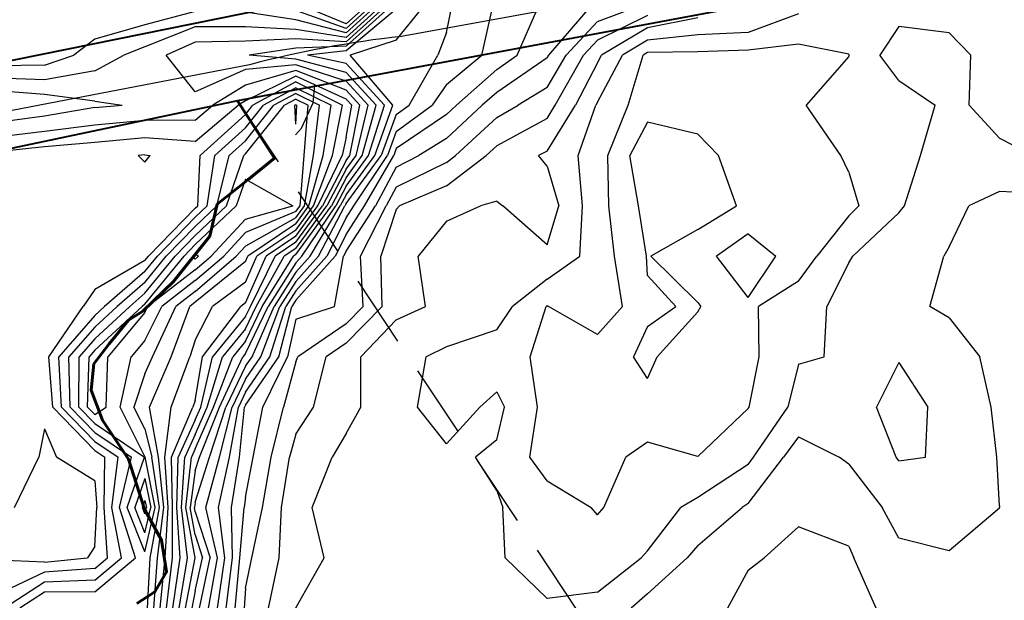
# Model space of a CAD drawing. Extents: x 1662863 to 1685265, y 237543 to 251615.
# Drawn here: x 1674103 to 1674788, y 247630 to 248035 of the extents above; entities that cross this region are included whole.
import ezdxf

# ---------------------------------------------------------------- set-up
doc = ezdxf.new("R2010")
doc.units = 0
doc.header["$LTSCALE"] = 200
doc.header["$MEASUREMENT"] = 0
doc.linetypes.add('DASHED', pattern=[0.75, 0.5, -0.25])
doc.linetypes.add('DIVIDE2', pattern=[0.625, 0.25, -0.125, 0, -0.125, 0, -0.125])
for name, color, linetype in [('1071.000000', 51, 'CONTINUOUS'), ('1072.000000', 47, 'CONTINUOUS'), ('1073.000000', 45, 'CONTINUOUS'), ('1074.000000', 43, 'CONTINUOUS'), ('1075.000000', 41, 'CONTINUOUS'), ('1076.000000', 37, 'CONTINUOUS'), ('1077.000000', 35, 'CONTINUOUS'), ('1078.000000', 33, 'CONTINUOUS'), ('1079.000000', 31, 'CONTINUOUS'), ('1080.000000', 27, 'CONTINUOUS'), ('1081.000000', 25, 'CONTINUOUS'), ('1082.000000', 23, 'CONTINUOUS'), ('1083.000000', 21, 'CONTINUOUS'), ('1084.000000', 17, 'CONTINUOUS'), ('1085.000000', 15, 'CONTINUOUS'), ('1086.000000', 13, 'CONTINUOUS'), ('1087.000000', 11, 'CONTINUOUS'), ('1088.000000', 246, 'CONTINUOUS'), ('1089.000000', 244, 'CONTINUOUS'), ('1090.000000', 242, 'CONTINUOUS'), ('1091.000000', 240, 'CONTINUOUS'), ('1092.000000', 236, 'CONTINUOUS'), ('TRACT', 242, 'DASHED'), ('WATER', 5, 'DIVIDE2')]:
    doc.layers.add(name, color=color, linetype=linetype)
doc.layers.add('PROPLINE', color=71, linetype='CONTINUOUS', lineweight=60)
doc.layers.add('STRTROW', color=1, linetype='CONTINUOUS', lineweight=40)
doc.layers.add('rdcl', color=2, linetype='CONTINUOUS', plot=False)

msp = doc.modelspace()

# ---------------------------------------------------------------- linework, layer by layer
at = {"layer": '1071.000000'}
for p, q in [((1674225, 247871.67, 1071), (1674223.37, 247870, 1071)), ((1674225, 247871.67, 1071), (1674227.31, 247870, 1071)), ((1674225, 247868.02, 1071), (1674223.37, 247870, 1071)), ((1674225, 247868.02, 1071), (1674227.31, 247870, 1071)), ((1674190, 247699.88, 1071), (1674188.3, 247695, 1071)), ((1674190, 247699.88, 1071), (1674190.97, 247695, 1071)), ((1674190, 247690.76, 1071), (1674188.3, 247695, 1071)), ((1674190, 247690.76, 1071), (1674190.97, 247695, 1071))]:
    msp.add_line(p, q, dxfattribs=at)
at = {"layer": '1072.000000'}
for p, q in [((1674295, 247975.31, 1072), (1674294.43, 247975, 1072)), ((1674295, 247961.92, 1072), (1674294.43, 247975, 1072)), ((1674295, 247975.31, 1072), (1674295.62, 247975, 1072)), ((1674295, 247961.92, 1072), (1674295.62, 247975, 1072)), ((1674260, 247923.51, 1072), (1674253.44, 247905, 1072)), ((1674260, 247923.51, 1072), (1674293.02, 247905, 1072)), ((1674225, 247878.02, 1072), (1674253.44, 247905, 1072)), ((1674260, 247895.77, 1072), (1674293.02, 247905, 1072)), ((1674260, 247895.77, 1072), (1674236.05, 247870, 1072)), ((1674225, 247878.02, 1072), (1674217.19, 247870, 1072)), ((1674190, 247836.62, 1072), (1674217.19, 247870, 1072)), ((1674225, 247860.5, 1072), (1674236.05, 247870, 1072)), ((1674225, 247860.5, 1072), (1674192.07, 247835, 1072)), ((1674190, 247836.62, 1072), (1674188.13, 247835, 1072)), ((1674155, 247804.5, 1072), (1674188.13, 247835, 1072)), ((1674190, 247830.85, 1072), (1674164.12, 247800, 1072)), ((1674190, 247830.85, 1072), (1674192.07, 247835, 1072)), ((1674155, 247804.5, 1072), (1674151.08, 247800, 1072)), ((1674149.99, 247765, 1072), (1674151.08, 247800, 1072)), ((1674162.99, 247765, 1072), (1674164.12, 247800, 1072)), ((1674155, 247759.83, 1072), (1674149.99, 247765, 1072)), ((1674155, 247759.83, 1072), (1674162.99, 247765, 1072)), ((1674190, 247715.16, 1072), (1674182.98, 247695, 1072)), ((1674190, 247715.16, 1072), (1674194.02, 247695, 1072)), ((1674190, 247677.51, 1072), (1674182.98, 247695, 1072)), ((1674190, 247677.51, 1072), (1674194.02, 247695, 1072))]:
    msp.add_line(p, q, dxfattribs=at)
at = {"layer": '1073.000000'}
for p, q in [((1674260, 247941.15, 1073), (1674287.11, 247975, 1073)), ((1674295, 247979.29, 1073), (1674287.11, 247975, 1073)), ((1674295, 247979.29, 1073), (1674303.62, 247975, 1073)), ((1674300.77, 247940, 1073), (1674303.62, 247975, 1073)), ((1674246.75, 247905, 1073), (1674258.73, 247940, 1073)), ((1674260, 247941.15, 1073), (1674258.73, 247940, 1073)), ((1674297.94, 247905, 1073), (1674300.77, 247940, 1073)), ((1674225, 247884.36, 1073), (1674246.75, 247905, 1073)), ((1674295, 247900.99, 1073), (1674297.94, 247905, 1073)), ((1674295, 247900.99, 1073), (1674260, 247886.37, 1073)), ((1674225, 247884.36, 1073), (1674211.02, 247870, 1073)), ((1674260, 247886.37, 1073), (1674244.79, 247870, 1073)), ((1674190, 247844.2, 1073), (1674211.02, 247870, 1073)), ((1674225, 247852.99, 1073), (1674244.79, 247870, 1073)), ((1674225, 247852.99, 1073), (1674201.77, 247835, 1073)), ((1674190, 247844.2, 1073), (1674179.39, 247835, 1073)), ((1674155, 247812.55, 1073), (1674179.39, 247835, 1073)), ((1674190, 247811.41, 1073), (1674201.77, 247835, 1073)), ((1674155, 247812.55, 1073), (1674144.08, 247800, 1073)), ((1674190, 247811.41, 1073), (1674180.42, 247800, 1073)), ((1674143.92, 247765, 1073), (1674144.08, 247800, 1073)), ((1674172.66, 247765, 1073), (1674180.42, 247800, 1073)), ((1674155, 247753.58, 1073), (1674143.92, 247765, 1073)), ((1674190, 247730.54, 1073), (1674172.66, 247765, 1073)), ((1674155, 247753.58, 1073), (1674189.74, 247730, 1073)), ((1674177.65, 247695, 1073), (1674189.74, 247730, 1073)), ((1674190, 247730.54, 1073), (1674190.13, 247730, 1073)), ((1674197.06, 247695, 1073), (1674190.13, 247730, 1073)), ((1674190, 247664.26, 1073), (1674177.65, 247695, 1073)), ((1674190, 247664.26, 1073), (1674197.06, 247695, 1073))]:
    msp.add_line(p, q, dxfattribs=at)
at = {"layer": '1074.000000'}
for p, q in [((1674295, 247983.28, 1074), (1674279.79, 247975, 1074)), ((1674295, 247983.28, 1074), (1674311.62, 247975, 1074)), ((1674260, 247950.29, 1074), (1674279.79, 247975, 1074)), ((1674307.39, 247940, 1074), (1674311.62, 247975, 1074)), ((1674260, 247950.29, 1074), (1674248.67, 247940, 1074)), ((1674240.07, 247905, 1074), (1674248.67, 247940, 1074)), ((1674301.05, 247905, 1074), (1674307.39, 247940, 1074)), ((1674225, 247890.7, 1074), (1674240.07, 247905, 1074)), ((1674295, 247896.72, 1074), (1674301.05, 247905, 1074)), ((1674225, 247890.7, 1074), (1674204.84, 247870, 1074)), ((1674295, 247896.72, 1074), (1674260, 247876.97, 1074)), ((1674260, 247876.97, 1074), (1674253.52, 247870, 1074)), ((1674190, 247851.78, 1074), (1674204.84, 247870, 1074)), ((1674225, 247845.47, 1074), (1674253.52, 247870, 1074)), ((1674190, 247851.78, 1074), (1674170.64, 247835, 1074)), ((1674225, 247845.47, 1074), (1674211.48, 247835, 1074)), ((1674155, 247820.6, 1074), (1674170.64, 247835, 1074)), ((1674195.33, 247800, 1074), (1674211.48, 247835, 1074)), ((1674155, 247820.6, 1074), (1674137.08, 247800, 1074)), ((1674137.86, 247765, 1074), (1674137.08, 247800, 1074)), ((1674190, 247788.02, 1074), (1674195.33, 247800, 1074)), ((1674190, 247788.02, 1074), (1674182.33, 247765, 1074)), ((1674155, 247747.33, 1074), (1674137.86, 247765, 1074)), ((1674190, 247749.76, 1074), (1674182.33, 247765, 1074)), ((1674155, 247747.33, 1074), (1674180.53, 247730, 1074)), ((1674190, 247749.76, 1074), (1674194.73, 247730, 1074)), ((1674172.33, 247695, 1074), (1674180.53, 247730, 1074)), ((1674200.11, 247695, 1074), (1674194.73, 247730, 1074)), ((1674183.41, 247660, 1074), (1674172.33, 247695, 1074)), ((1674193.55, 247660, 1074), (1674200.11, 247695, 1074)), ((1674155, 247636.29, 1074), (1674183.41, 247660, 1074)), ((1674191.8, 247625, 1074), (1674193.55, 247660, 1074)), ((1674120, 247636.18, 1074), (1674102.77, 247625, 1074)), ((1674155, 247636.29, 1074), (1674120, 247636.18, 1074))]:
    msp.add_line(p, q, dxfattribs=at)
at = {"layer": '1075.000000'}
for p, q in [((1674330, 248031.59, 1075), (1674297.99, 248045, 1075)), ((1674330, 248031.59, 1075), (1674344.86, 248045, 1075)), ((1674295, 247987.26, 1075), (1674272.47, 247975, 1075)), ((1674295, 247987.26, 1075), (1674319.62, 247975, 1075)), ((1674260, 247959.43, 1075), (1674272.47, 247975, 1075)), ((1674314.02, 247940, 1075), (1674319.62, 247975, 1075)), ((1674260, 247959.43, 1075), (1674238.6, 247940, 1075)), ((1674233.39, 247905, 1075), (1674238.6, 247940, 1075)), ((1674304.17, 247905, 1075), (1674314.02, 247940, 1075)), ((1674225, 247897.04, 1075), (1674233.39, 247905, 1075)), ((1674295, 247892.46, 1075), (1674304.17, 247905, 1075)), ((1674225, 247897.04, 1075), (1674198.66, 247870, 1075)), ((1674295, 247892.46, 1075), (1674261.64, 247870, 1075)), ((1674190, 247859.36, 1075), (1674198.66, 247870, 1075)), ((1674260, 247866.27, 1075), (1674225, 247837.96, 1075)), ((1674260, 247866.27, 1075), (1674261.64, 247870, 1075)), ((1674190, 247859.36, 1075), (1674161.9, 247835, 1075)), ((1674225, 247837.96, 1075), (1674221.18, 247835, 1075)), ((1674155, 247828.65, 1075), (1674161.9, 247835, 1075)), ((1674208.26, 247800, 1075), (1674221.18, 247835, 1075)), ((1674155, 247828.65, 1075), (1674130.08, 247800, 1075)), ((1674131.8, 247765, 1075), (1674130.08, 247800, 1075)), ((1674193.14, 247765, 1075), (1674208.26, 247800, 1075)), ((1674155, 247741.08, 1075), (1674131.8, 247765, 1075)), ((1674199.33, 247730, 1075), (1674193.14, 247765, 1075)), ((1674155, 247741.08, 1075), (1674171.33, 247730, 1075)), ((1674167.01, 247695, 1075), (1674171.33, 247730, 1075)), ((1674203.15, 247695, 1075), (1674199.33, 247730, 1075)), ((1674173.7, 247660, 1075), (1674167.01, 247695, 1075)), ((1674198.77, 247660, 1075), (1674203.15, 247695, 1075)), ((1674155, 247644.39, 1075), (1674173.7, 247660, 1075)), ((1674196.22, 247625, 1075), (1674198.77, 247660, 1075)), ((1674155, 247644.39, 1075), (1674120, 247643.11, 1075)), ((1674120, 247643.11, 1075), (1674092.11, 247625, 1075))]:
    msp.add_line(p, q, dxfattribs=at)
at = {"layer": '1076.000000'}
for p, q in [((1674330, 248028.49, 1076), (1674348.3, 248045, 1076)), ((1674330, 248028.49, 1076), (1674295, 248041.06, 1076)), ((1674295, 247991.25, 1076), (1674265.15, 247975, 1076)), ((1674295, 247991.25, 1076), (1674327.62, 247975, 1076)), ((1674260, 247968.57, 1076), (1674265.15, 247975, 1076)), ((1674320.65, 247940, 1076), (1674327.62, 247975, 1076)), ((1674260, 247968.57, 1076), (1674228.53, 247940, 1076)), ((1674190, 247940.48, 1076), (1674185.28, 247940, 1076)), ((1674190, 247935.45, 1076), (1674185.28, 247940, 1076)), ((1674190, 247940.48, 1076), (1674193.63, 247940, 1076)), ((1674190, 247935.45, 1076), (1674193.63, 247940, 1076)), ((1674226.7, 247905, 1076), (1674228.53, 247940, 1076)), ((1674307.29, 247905, 1076), (1674320.65, 247940, 1076)), ((1674225, 247903.39, 1076), (1674226.7, 247905, 1076)), ((1674295, 247888.19, 1076), (1674307.29, 247905, 1076)), ((1674225, 247903.39, 1076), (1674192.49, 247870, 1076)), ((1674295, 247888.19, 1076), (1674267.98, 247870, 1076)), ((1674190, 247866.95, 1076), (1674155, 247846.74, 1076)), ((1674190, 247866.95, 1076), (1674192.49, 247870, 1076)), ((1674260, 247851.85, 1076), (1674267.98, 247870, 1076)), ((1674260, 247851.85, 1076), (1674236.95, 247835, 1076)), ((1674155, 247846.74, 1076), (1674146.91, 247835, 1076)), ((1674123.07, 247800, 1076), (1674146.91, 247835, 1076)), ((1674225, 247811.46, 1076), (1674236.95, 247835, 1076)), ((1674225, 247811.46, 1076), (1674221.19, 247800, 1076)), ((1674125.73, 247765, 1076), (1674123.07, 247800, 1076)), ((1674208.28, 247765, 1076), (1674221.19, 247800, 1076)), ((1674155, 247734.83, 1076), (1674125.73, 247765, 1076)), ((1674203.92, 247730, 1076), (1674208.28, 247765, 1076)), ((1674155, 247734.83, 1076), (1674162.12, 247730, 1076)), ((1674161.68, 247695, 1076), (1674162.12, 247730, 1076)), ((1674206.2, 247695, 1076), (1674203.92, 247730, 1076)), ((1674163.99, 247660, 1076), (1674161.68, 247695, 1076)), ((1674204, 247660, 1076), (1674206.2, 247695, 1076)), ((1674155, 247652.49, 1076), (1674163.99, 247660, 1076)), ((1674200.63, 247625, 1076), (1674204, 247660, 1076)), ((1674155, 247652.49, 1076), (1674120, 247650.03, 1076)), ((1674120, 247650.03, 1076), (1674085, 247633.4, 1076))]:
    msp.add_line(p, q, dxfattribs=at)
at = {"layer": '1077.000000'}
for p, q in [((1674330, 248025.38, 1077), (1674351.74, 248045, 1077)), ((1674225, 248040.18, 1077), (1674190, 248030.98, 1077)), ((1674295, 248034.46, 1077), (1674260, 248039.75, 1077)), ((1674190, 248030.98, 1077), (1674155, 248021.03, 1077)), ((1674330, 248025.38, 1077), (1674295, 248034.46, 1077)), ((1674155, 248021.03, 1077), (1674140.47, 248010, 1077)), ((1674120, 248003.01, 1077), (1674140.47, 248010, 1077)), ((1674120, 248003.01, 1077), (1674085, 248002.42, 1077)), ((1674295, 247995.23, 1077), (1674260, 247978.2, 1077)), ((1674330, 247979.34, 1077), (1674295, 247995.23, 1077)), ((1674225, 247949.71, 1077), (1674254.79, 247975, 1077)), ((1674260, 247978.2, 1077), (1674254.79, 247975, 1077)), ((1674330, 247979.34, 1077), (1674334, 247975, 1077)), ((1674330, 247952.93, 1077), (1674334, 247975, 1077)), ((1674190, 247952.44, 1077), (1674155, 247949.01, 1077)), ((1674225, 247949.71, 1077), (1674190, 247952.44, 1077)), ((1674330, 247952.93, 1077), (1674327.28, 247940, 1077)), ((1674120, 247946.18, 1077), (1674085, 247942.48, 1077)), ((1674155, 247949.01, 1077), (1674120, 247946.18, 1077)), ((1674310.41, 247905, 1077), (1674327.28, 247940, 1077)), ((1674295, 247883.93, 1077), (1674310.41, 247905, 1077)), ((1674295, 247883.93, 1077), (1674274.31, 247870, 1077)), ((1674260, 247837.43, 1077), (1674274.31, 247870, 1077)), ((1674260, 247837.43, 1077), (1674256.67, 247835, 1077)), ((1674229.97, 247800, 1077), (1674256.67, 247835, 1077)), ((1674225, 247769.52, 1077), (1674229.97, 247800, 1077)), ((1674225, 247769.52, 1077), (1674223.42, 247765, 1077)), ((1674208.52, 247730, 1077), (1674223.42, 247765, 1077)), ((1674120, 247749.82, 1077), (1674116.03, 247730, 1077)), ((1674120, 247749.82, 1077), (1674128.37, 247730, 1077)), ((1674099.05, 247695, 1077), (1674116.03, 247730, 1077)), ((1674155, 247713.54, 1077), (1674128.37, 247730, 1077)), ((1674209.24, 247695, 1077), (1674208.52, 247730, 1077)), ((1674155, 247713.54, 1077), (1674156.36, 247695, 1077)), ((1674155, 247667.85, 1077), (1674156.36, 247695, 1077)), ((1674209.23, 247660, 1077), (1674209.24, 247695, 1077)), ((1674155, 247667.85, 1077), (1674149.96, 247660, 1077)), ((1674120, 247656.96, 1077), (1674085, 247658.56, 1077)), ((1674120, 247656.96, 1077), (1674149.96, 247660, 1077)), ((1674205.05, 247625, 1077), (1674209.23, 247660, 1077))]:
    msp.add_line(p, q, dxfattribs=at)
at = {"layer": '1078.000000'}
for p, q in [((1674330, 248022.28, 1078), (1674355.18, 248045, 1078)), ((1674225, 248029.6, 1078), (1674190, 248015.72, 1078)), ((1674260, 248029.64, 1078), (1674225, 248029.6, 1078)), ((1674295, 248027.86, 1078), (1674260, 248029.64, 1078)), ((1674330, 248022.28, 1078), (1674295, 248027.86, 1078)), ((1674190, 248015.72, 1078), (1674175.3, 248010, 1078)), ((1674155, 247999.04, 1078), (1674175.3, 248010, 1078)), ((1674120, 247992.72, 1078), (1674085, 247993.88, 1078)), ((1674155, 247999.04, 1078), (1674120, 247992.72, 1078)), ((1674295, 247999.22, 1078), (1674260, 247989, 1078)), ((1674330, 247985.52, 1078), (1674295, 247999.22, 1078)), ((1674260, 247989, 1078), (1674237.18, 247975, 1078)), ((1674330, 247985.52, 1078), (1674339.69, 247975, 1078)), ((1674225, 247964.66, 1078), (1674237.18, 247975, 1078)), ((1674332.57, 247940, 1078), (1674339.69, 247975, 1078)), ((1674155, 247961.18, 1078), (1674120, 247956.76, 1078)), ((1674190, 247964.4, 1078), (1674155, 247961.18, 1078)), ((1674225, 247964.66, 1078), (1674190, 247964.4, 1078)), ((1674120, 247956.76, 1078), (1674085, 247952.61, 1078)), ((1674330, 247936.49, 1078), (1674332.57, 247940, 1078)), ((1674330, 247936.49, 1078), (1674313.53, 247905, 1078)), ((1674295, 247879.66, 1078), (1674313.53, 247905, 1078)), ((1674295, 247879.66, 1078), (1674280.65, 247870, 1078)), ((1674263.42, 247835, 1078), (1674280.65, 247870, 1078)), ((1674260, 247827.89, 1078), (1674263.42, 247835, 1078)), ((1674260, 247827.89, 1078), (1674237.02, 247800, 1078)), ((1674228.9, 247765, 1078), (1674237.02, 247800, 1078)), ((1674225, 247755.99, 1078), (1674228.9, 247765, 1078)), ((1674225, 247755.99, 1078), (1674213.12, 247730, 1078)), ((1674212.29, 247695, 1078), (1674213.12, 247730, 1078)), ((1674214.45, 247660, 1078), (1674212.29, 247695, 1078)), ((1674209.46, 247625, 1078), (1674214.45, 247660, 1078))]:
    msp.add_line(p, q, dxfattribs=at)
at = {"layer": '1079.000000'}
for p, q in [((1674330, 248019.18, 1079), (1674358.62, 248045, 1079)), ((1674295, 248021.26, 1079), (1674260, 248019.54, 1079)), ((1674330, 248019.18, 1079), (1674295, 248021.26, 1079)), ((1674225, 248019.03, 1079), (1674204.8, 248010, 1079)), ((1674260, 248019.54, 1079), (1674225, 248019.03, 1079)), ((1674225, 247984.29, 1079), (1674204.8, 248010, 1079)), ((1674295, 248003.2, 1079), (1674260, 247999.8, 1079)), ((1674330, 247991.71, 1079), (1674295, 248003.2, 1079)), ((1674260, 247999.8, 1079), (1674225, 247984.29, 1079)), ((1674330, 247991.71, 1079), (1674345.38, 247975, 1079)), ((1674120, 247982.44, 1079), (1674085, 247985.34, 1079)), ((1674155, 247977.86, 1079), (1674120, 247982.44, 1079)), ((1674155, 247973.36, 1079), (1674120, 247967.34, 1079)), ((1674155, 247977.86, 1079), (1674174.02, 247975, 1079)), ((1674155, 247973.36, 1079), (1674174.02, 247975, 1079)), ((1674336.94, 247940, 1079), (1674345.38, 247975, 1079)), ((1674120, 247967.34, 1079), (1674085, 247962.73, 1079)), ((1674330, 247930.53, 1079), (1674336.94, 247940, 1079)), ((1674330, 247930.53, 1079), (1674316.65, 247905, 1079)), ((1674295, 247875.4, 1079), (1674316.65, 247905, 1079)), ((1674295, 247875.4, 1079), (1674286.98, 247870, 1079)), ((1674267.53, 247835, 1079), (1674286.98, 247870, 1079)), ((1674260, 247819.33, 1079), (1674267.53, 247835, 1079)), ((1674260, 247819.33, 1079), (1674244.07, 247800, 1079)), ((1674233.25, 247765, 1079), (1674244.07, 247800, 1079)), ((1674225, 247745.93, 1079), (1674233.25, 247765, 1079)), ((1674225, 247745.93, 1079), (1674217.72, 247730, 1079)), ((1674215.33, 247695, 1079), (1674217.72, 247730, 1079)), ((1674219.68, 247660, 1079), (1674215.33, 247695, 1079)), ((1674213.87, 247625, 1079), (1674219.68, 247660, 1079))]:
    msp.add_line(p, q, dxfattribs=at)
at = {"layer": '1080.000000'}
for p, q in [((1674330, 248016.07, 1080), (1674362.06, 248045, 1080)), ((1674295, 248014.66, 1080), (1674262.58, 248010, 1080)), ((1674330, 248016.07, 1080), (1674295, 248014.66, 1080)), ((1674295, 248007.19, 1080), (1674262.58, 248010, 1080)), ((1674330, 247997.89, 1080), (1674295, 248007.19, 1080)), ((1674330, 247997.89, 1080), (1674351.08, 247975, 1080)), ((1674341.31, 247940, 1080), (1674351.08, 247975, 1080)), ((1674330, 247924.56, 1080), (1674341.31, 247940, 1080)), ((1674330, 247924.56, 1080), (1674319.77, 247905, 1080)), ((1674295, 247871.13, 1080), (1674319.77, 247905, 1080)), ((1674295, 247871.13, 1080), (1674293.32, 247870, 1080)), ((1674271.64, 247835, 1080), (1674293.32, 247870, 1080)), ((1674260, 247810.77, 1080), (1674271.64, 247835, 1080)), ((1674260, 247810.77, 1080), (1674251.12, 247800, 1080)), ((1674237.6, 247765, 1080), (1674251.12, 247800, 1080)), ((1674225, 247735.87, 1080), (1674237.6, 247765, 1080)), ((1674225, 247735.87, 1080), (1674222.31, 247730, 1080)), ((1674218.38, 247695, 1080), (1674222.31, 247730, 1080)), ((1674224.91, 247660, 1080), (1674218.38, 247695, 1080)), ((1674218.29, 247625, 1080), (1674224.91, 247660, 1080))]:
    msp.add_line(p, q, dxfattribs=at)
at = {"layer": '1081.000000'}
for p, q in [((1674365, 248041.88, 1081), (1674330, 248012.97, 1081)), ((1674330, 248012.97, 1081), (1674303.21, 248010, 1081)), ((1674330, 248004.08, 1081), (1674303.21, 248010, 1081)), ((1674330, 248004.08, 1081), (1674356.77, 247975, 1081)), ((1674345.68, 247940, 1081), (1674356.77, 247975, 1081)), ((1674330, 247918.6, 1081), (1674345.68, 247940, 1081)), ((1674330, 247918.6, 1081), (1674322.89, 247905, 1081)), ((1674299.26, 247870, 1081), (1674322.89, 247905, 1081)), ((1674295, 247865.25, 1081), (1674275.75, 247835, 1081)), ((1674295, 247865.25, 1081), (1674299.26, 247870, 1081)), ((1674260, 247802.22, 1081), (1674275.75, 247835, 1081)), ((1674260, 247802.22, 1081), (1674258.17, 247800, 1081)), ((1674241.95, 247765, 1081), (1674258.17, 247800, 1081)), ((1674227.91, 247730, 1081), (1674241.95, 247765, 1081)), ((1674225, 247720.85, 1081), (1674227.91, 247730, 1081)), ((1674225, 247720.85, 1081), (1674221.42, 247695, 1081)), ((1674225, 247675.94, 1081), (1674221.42, 247695, 1081)), ((1674225, 247675.94, 1081), (1674230.09, 247660, 1081)), ((1674225, 247637.13, 1081), (1674230.09, 247660, 1081)), ((1674225, 247637.13, 1081), (1674222.7, 247625, 1081))]:
    msp.add_line(p, q, dxfattribs=at)
at = {"layer": '1082.000000'}
for p, q in [((1674365, 248020.25, 1082), (1674384.91, 248045, 1082)), ((1674365, 248020.25, 1082), (1674332.86, 248010, 1082)), ((1674362.46, 247975, 1082), (1674332.86, 248010, 1082)), ((1674350.05, 247940, 1082), (1674362.46, 247975, 1082)), ((1674330, 247912.64, 1082), (1674350.05, 247940, 1082)), ((1674330, 247912.64, 1082), (1674326, 247905, 1082)), ((1674305.07, 247870, 1082), (1674326, 247905, 1082)), ((1674295, 247858.79, 1082), (1674305.07, 247870, 1082)), ((1674295, 247858.79, 1082), (1674279.86, 247835, 1082)), ((1674264.57, 247800, 1082), (1674279.86, 247835, 1082)), ((1674260, 247793.33, 1082), (1674264.57, 247800, 1082)), ((1674260, 247793.33, 1082), (1674246.3, 247765, 1082)), ((1674234.91, 247730, 1082), (1674246.3, 247765, 1082)), ((1674225, 247698.85, 1082), (1674234.91, 247730, 1082)), ((1674225, 247698.85, 1082), (1674224.47, 247695, 1082)), ((1674225, 247692.16, 1082), (1674224.47, 247695, 1082)), ((1674225, 247692.16, 1082), (1674235.28, 247660, 1082)), ((1674227.97, 247625, 1082), (1674235.28, 247660, 1082))]:
    msp.add_line(p, q, dxfattribs=at)
at = {"layer": '1083.000000'}
for p, q in [((1674400, 248025.74, 1083), (1674403.8, 248045, 1083)), ((1674400, 248025.74, 1083), (1674394, 248010, 1083)), ((1674373.91, 247975, 1083), (1674394, 248010, 1083)), ((1674365, 247968.48, 1083), (1674373.91, 247975, 1083)), ((1674365, 247968.48, 1083), (1674354.42, 247940, 1083)), ((1674330, 247906.68, 1083), (1674354.42, 247940, 1083)), ((1674310.87, 247870, 1083), (1674329.12, 247905, 1083)), ((1674330, 247906.68, 1083), (1674329.12, 247905, 1083)), ((1674295, 247852.33, 1083), (1674310.87, 247870, 1083)), ((1674295, 247852.33, 1083), (1674283.98, 247835, 1083)), ((1674270.75, 247800, 1083), (1674283.98, 247835, 1083)), ((1674260, 247784.34, 1083), (1674270.75, 247800, 1083)), ((1674260, 247784.34, 1083), (1674250.65, 247765, 1083)), ((1674241.91, 247730, 1083), (1674250.65, 247765, 1083)), ((1674232.34, 247695, 1083), (1674241.91, 247730, 1083)), ((1674240.46, 247660, 1083), (1674232.34, 247695, 1083)), ((1674234.19, 247625, 1083), (1674240.46, 247660, 1083))]:
    msp.add_line(p, q, dxfattribs=at)
at = {"layer": '1084.000000'}
for p, q in [((1674424.61, 248010, 1084), (1674432.36, 248045, 1084)), ((1674400, 247989.4, 1084), (1674424.61, 248010, 1084)), ((1674400, 247989.4, 1084), (1674389.99, 247975, 1084)), ((1674365, 247956.72, 1084), (1674389.99, 247975, 1084)), ((1674365, 247956.72, 1084), (1674358.79, 247940, 1084)), ((1674335.4, 247905, 1084), (1674358.79, 247940, 1084)), ((1674330, 247896.66, 1084), (1674335.4, 247905, 1084)), ((1674330, 247896.66, 1084), (1674316.67, 247870, 1084)), ((1674295, 247845.86, 1084), (1674316.67, 247870, 1084)), ((1674295, 247845.86, 1084), (1674288.09, 247835, 1084)), ((1674276.92, 247800, 1084), (1674288.09, 247835, 1084)), ((1674260, 247775.34, 1084), (1674276.92, 247800, 1084)), ((1674260, 247775.34, 1084), (1674255, 247765, 1084)), ((1674248.9, 247730, 1084), (1674255, 247765, 1084)), ((1674241.24, 247695, 1084), (1674248.9, 247730, 1084)), ((1674245.65, 247660, 1084), (1674241.24, 247695, 1084)), ((1674240.4, 247625, 1084), (1674245.65, 247660, 1084))]:
    msp.add_line(p, q, dxfattribs=at)
at = {"layer": '1085.000000'}
for p, q in [((1674449.25, 248010, 1085), (1674464.56, 248045, 1085)), ((1674435, 248000.01, 1085), (1674449.25, 248010, 1085)), ((1674435, 248000.01, 1085), (1674406.81, 247975, 1085)), ((1674400, 247968.66, 1085), (1674406.81, 247975, 1085)), ((1674400, 247968.66, 1085), (1674365, 247944.96, 1085)), ((1674342.91, 247905, 1085), (1674363.16, 247940, 1085)), ((1674365, 247944.96, 1085), (1674363.16, 247940, 1085)), ((1674330, 247885.05, 1085), (1674342.91, 247905, 1085)), ((1674330, 247885.05, 1085), (1674322.47, 247870, 1085)), ((1674295, 247839.4, 1085), (1674322.47, 247870, 1085)), ((1674295, 247839.4, 1085), (1674292.2, 247835, 1085)), ((1674283.09, 247800, 1085), (1674292.2, 247835, 1085)), ((1674260, 247766.35, 1085), (1674283.09, 247800, 1085)), ((1674255.9, 247730, 1085), (1674259.35, 247765, 1085)), ((1674260, 247766.35, 1085), (1674259.35, 247765, 1085)), ((1674250.15, 247695, 1085), (1674255.9, 247730, 1085)), ((1674250.83, 247660, 1085), (1674250.15, 247695, 1085)), ((1674246.62, 247625, 1085), (1674250.83, 247660, 1085))]:
    msp.add_line(p, q, dxfattribs=at)
at = {"layer": '1086.000000'}
for p, q in [((1674471.11, 248010, 1086), (1674501.28, 248045, 1086)), ((1674470, 248008.1, 1086), (1674435, 247984, 1086)), ((1674470, 248008.1, 1086), (1674471.11, 248010, 1086)), ((1674435, 247984, 1086), (1674424.85, 247975, 1086)), ((1674400, 247951.85, 1086), (1674424.85, 247975, 1086)), ((1674400, 247951.85, 1086), (1674380.78, 247940, 1086)), ((1674365, 247931.97, 1086), (1674380.78, 247940, 1086)), ((1674365, 247931.97, 1086), (1674350.42, 247905, 1086)), ((1674330, 247873.45, 1086), (1674350.42, 247905, 1086)), ((1674330, 247873.45, 1086), (1674328.28, 247870, 1086)), ((1674322.06, 247835, 1086), (1674328.28, 247870, 1086)), ((1674295, 247826.06, 1086), (1674322.06, 247835, 1086)), ((1674295, 247826.06, 1086), (1674289.26, 247800, 1086)), ((1674272.13, 247765, 1086), (1674289.26, 247800, 1086)), ((1674265.26, 247730, 1086), (1674272.13, 247765, 1086)), ((1674260, 247702.18, 1086), (1674265.26, 247730, 1086)), ((1674260, 247702.18, 1086), (1674259.05, 247695, 1086)), ((1674256.02, 247660, 1086), (1674259.05, 247695, 1086)), ((1674252.83, 247625, 1086), (1674256.02, 247660, 1086))]:
    msp.add_line(p, q, dxfattribs=at)
at = {"layer": '1087.000000'}
for p, q in [((1674505, 248033.34, 1087), (1674536.23, 248045, 1087)), ((1674505, 248033.34, 1087), (1674483.2, 248010, 1087)), ((1674470, 247987.44, 1087), (1674483.2, 248010, 1087)), ((1674470, 247987.44, 1087), (1674449.73, 247975, 1087)), ((1674435, 247966.43, 1087), (1674449.73, 247975, 1087)), ((1674435, 247966.43, 1087), (1674406.28, 247940, 1087)), ((1674400, 247935.2, 1087), (1674406.28, 247940, 1087)), ((1674400, 247935.2, 1087), (1674365, 247918.08, 1087)), ((1674365, 247918.08, 1087), (1674357.93, 247905, 1087)), ((1674340.01, 247870, 1087), (1674357.93, 247905, 1087)), ((1674341.97, 247835, 1087), (1674340.01, 247870, 1087)), ((1674330, 247822.85, 1087), (1674341.97, 247835, 1087)), ((1674330, 247822.85, 1087), (1674296.39, 247800, 1087)), ((1674295, 247796.35, 1087), (1674286.39, 247765, 1087)), ((1674295, 247796.35, 1087), (1674296.39, 247800, 1087)), ((1674277.97, 247730, 1087), (1674286.39, 247765, 1087)), ((1674271.81, 247695, 1087), (1674277.97, 247730, 1087)), ((1674264.41, 247660, 1087), (1674271.81, 247695, 1087)), ((1674260, 247638.97, 1087), (1674264.41, 247660, 1087)), ((1674260, 247638.97, 1087), (1674259.04, 247625, 1087))]:
    msp.add_line(p, q, dxfattribs=at)
at = {"layer": '1088.000000'}
for p, q in [((1674540, 248037.4, 1088), (1674505, 248020.39, 1088)), ((1674505, 248020.39, 1088), (1674495.29, 248010, 1088)), ((1674475.62, 247975, 1088), (1674495.29, 248010, 1088)), ((1674470, 247965.9, 1088), (1674475.62, 247975, 1088)), ((1674470, 247965.9, 1088), (1674435, 247946.86, 1088)), ((1674435, 247946.86, 1088), (1674427.54, 247940, 1088)), ((1674400, 247918.96, 1088), (1674427.54, 247940, 1088)), ((1674400, 247918.96, 1088), (1674367.21, 247905, 1088)), ((1674365, 247902.5, 1088), (1674367.21, 247905, 1088)), ((1674365, 247902.5, 1088), (1674354.26, 247870, 1088)), ((1674355.18, 247835, 1088), (1674354.26, 247870, 1088)), ((1674330, 247809.44, 1088), (1674355.18, 247835, 1088)), ((1674330, 247809.44, 1088), (1674316.11, 247800, 1088)), ((1674307.42, 247765, 1088), (1674316.11, 247800, 1088)), ((1674295, 247746.18, 1088), (1674307.42, 247765, 1088)), ((1674295, 247746.18, 1088), (1674290.67, 247730, 1088)), ((1674285.02, 247695, 1088), (1674290.67, 247730, 1088)), ((1674283.49, 247660, 1088), (1674285.02, 247695, 1088)), ((1674645, 247681.65, 1088), (1674621.06, 247660, 1088)), ((1674680, 247668.17, 1088), (1674645, 247681.65, 1088)), ((1674680, 247668.17, 1088), (1674683.59, 247660, 1088)), ((1674276.03, 247625, 1088), (1674283.49, 247660, 1088)), ((1674610, 247651.39, 1088), (1674621.06, 247660, 1088)), ((1674699.03, 247625, 1088), (1674683.59, 247660, 1088)), ((1674610, 247651.39, 1088), (1674595.59, 247625, 1088))]:
    msp.add_line(p, q, dxfattribs=at)
at = {"layer": '1089.000000'}
for p, q in [((1674575, 248035.82, 1089), (1674540, 248028.87, 1089)), ((1674540, 248028.87, 1089), (1674507.87, 248010, 1089)), ((1674505, 248004.59, 1089), (1674507.87, 248010, 1089)), ((1674505, 248004.59, 1089), (1674489.75, 247975, 1089)), ((1674470, 247943.01, 1089), (1674489.75, 247975, 1089)), ((1674470, 247943.01, 1089), (1674464.1, 247940, 1089)), ((1674470, 247932.64, 1089), (1674464.1, 247940, 1089)), ((1674470, 247932.64, 1089), (1674478.18, 247905, 1089)), ((1674785, 247914.93, 1089), (1674763.62, 247905, 1089)), ((1674820, 247913.29, 1089), (1674785, 247914.93, 1089)), ((1674400, 247894.37, 1089), (1674423.61, 247905, 1089)), ((1674435, 247908.31, 1089), (1674423.61, 247905, 1089)), ((1674435, 247908.31, 1089), (1674439.22, 247905, 1089)), ((1674470, 247877.78, 1089), (1674439.22, 247905, 1089)), ((1674470, 247877.78, 1089), (1674478.18, 247905, 1089)), ((1674750, 247876.52, 1089), (1674763.62, 247905, 1089)), ((1674400, 247894.37, 1089), (1674380.15, 247870, 1089)), ((1674750, 247876.52, 1089), (1674746.21, 247870, 1089)), ((1674385.41, 247835, 1089), (1674380.15, 247870, 1089)), ((1674736.58, 247835, 1089), (1674746.21, 247870, 1089)), ((1674365, 247825.71, 1089), (1674385.41, 247835, 1089)), ((1674750, 247827.05, 1089), (1674736.58, 247835, 1089)), ((1674365, 247825.71, 1089), (1674340.31, 247800, 1089)), ((1674750, 247827.05, 1089), (1674771.27, 247800, 1089)), ((1674340.36, 247765, 1089), (1674340.31, 247800, 1089)), ((1674779.23, 247765, 1089), (1674771.27, 247800, 1089)), ((1674330, 247746.53, 1089), (1674340.36, 247765, 1089)), ((1674783.07, 247730, 1089), (1674779.23, 247765, 1089)), ((1674330, 247746.53, 1089), (1674320.38, 247730, 1089)), ((1674645, 247744.19, 1089), (1674634.67, 247730, 1089)), ((1674645, 247744.19, 1089), (1674673.43, 247730, 1089)), ((1674306.41, 247695, 1089), (1674320.38, 247730, 1089)), ((1674610, 247697.74, 1089), (1674634.67, 247730, 1089)), ((1674680, 247725.14, 1089), (1674673.43, 247730, 1089)), ((1674785, 247696.11, 1089), (1674783.07, 247730, 1089)), ((1674680, 247725.14, 1089), (1674703.4, 247695, 1089)), ((1674314.65, 247660, 1089), (1674306.41, 247695, 1089)), ((1674575, 247668.73, 1089), (1674605.86, 247695, 1089)), ((1674610, 247697.74, 1089), (1674605.86, 247695, 1089)), ((1674715, 247673.76, 1089), (1674703.4, 247695, 1089)), ((1674785, 247694.69, 1089), (1674750, 247664.79, 1089)), ((1674785, 247696.11, 1089), (1674785.07, 247695, 1089)), ((1674785, 247694.69, 1089), (1674785.07, 247695, 1089)), ((1674750, 247664.79, 1089), (1674715, 247673.76, 1089)), ((1674575, 247668.73, 1089), (1674567.54, 247660, 1089)), ((1674295, 247625.16, 1089), (1674314.65, 247660, 1089)), ((1674540, 247634.94, 1089), (1674567.54, 247660, 1089)), ((1674540, 247634.94, 1089), (1674528.51, 247625, 1089))]:
    msp.add_line(p, q, dxfattribs=at)
at = {"layer": '1090.000000'}
for p, q in [((1674645, 248038.77, 1090), (1674610, 248025.63, 1090)), ((1674715, 248029.86, 1090), (1674701.7, 248010, 1090)), ((1674750, 248025.38, 1090), (1674715, 248029.86, 1090)), ((1674575, 248023.99, 1090), (1674540, 248020.35, 1090)), ((1674610, 248025.63, 1090), (1674575, 248023.99, 1090)), ((1674750, 248025.38, 1090), (1674765.1, 248010, 1090)), ((1674540, 248020.35, 1090), (1674522.38, 248010, 1090)), ((1674505, 247977.16, 1090), (1674522.38, 248010, 1090)), ((1674715, 247992.29, 1090), (1674701.7, 248010, 1090)), ((1674763.93, 247975, 1090), (1674765.1, 248010, 1090)), ((1674715, 247992.29, 1090), (1674740.24, 247975, 1090)), ((1674491.73, 247940, 1090), (1674503.89, 247975, 1090)), ((1674505, 247977.16, 1090), (1674503.89, 247975, 1090)), ((1674730.09, 247940, 1090), (1674740.24, 247975, 1090)), ((1674785, 247952.06, 1090), (1674763.93, 247975, 1090)), ((1674785, 247952.06, 1090), (1674808.8, 247940, 1090)), ((1674494.73, 247905, 1090), (1674491.73, 247940, 1090)), ((1674718.83, 247905, 1090), (1674730.09, 247940, 1090)), ((1674492.79, 247870, 1090), (1674494.73, 247905, 1090)), ((1674715, 247900.19, 1090), (1674718.83, 247905, 1090)), ((1674715, 247900.19, 1090), (1674682.82, 247870, 1090)), ((1674470, 247854.08, 1090), (1674492.79, 247870, 1090)), ((1674680, 247865.32, 1090), (1674664.87, 247835, 1090)), ((1674680, 247865.32, 1090), (1674682.82, 247870, 1090)), ((1674470, 247854.08, 1090), (1674445.92, 247835, 1090)), ((1674435, 247818.71, 1090), (1674445.92, 247835, 1090)), ((1674663.02, 247800, 1090), (1674664.87, 247835, 1090)), ((1674435, 247818.71, 1090), (1674400, 247806.89, 1090)), ((1674400, 247806.89, 1090), (1674385.74, 247800, 1090)), ((1674379.78, 247765, 1090), (1674385.74, 247800, 1090)), ((1674645, 247794.87, 1090), (1674637.6, 247765, 1090)), ((1674645, 247794.87, 1090), (1674663.02, 247800, 1090)), ((1674715, 247796.04, 1090), (1674699.23, 247765, 1090)), ((1674715, 247796.04, 1090), (1674735.2, 247765, 1090)), ((1674435, 247775.67, 1090), (1674423.14, 247765, 1090)), ((1674435, 247775.67, 1090), (1674440.39, 247765, 1090)), ((1674400, 247739.33, 1090), (1674379.78, 247765, 1090)), ((1674400, 247739.33, 1090), (1674423.14, 247765, 1090)), ((1674435, 247742.09, 1090), (1674440.39, 247765, 1090)), ((1674613.8, 247730, 1090), (1674637.6, 247765, 1090)), ((1674713.14, 247730, 1090), (1674699.23, 247765, 1090)), ((1674733.49, 247730, 1090), (1674735.2, 247765, 1090)), ((1674435, 247742.09, 1090), (1674420.07, 247730, 1090)), ((1674435, 247706.78, 1090), (1674420.07, 247730, 1090)), ((1674610, 247725.03, 1090), (1674613.8, 247730, 1090)), ((1674715, 247727.51, 1090), (1674713.14, 247730, 1090)), ((1674715, 247727.51, 1090), (1674733.49, 247730, 1090)), ((1674610, 247725.03, 1090), (1674575, 247702.09, 1090)), ((1674435, 247706.78, 1090), (1674439.14, 247695, 1090)), ((1674575, 247702.09, 1090), (1674563.16, 247695, 1090)), ((1674440.76, 247660, 1090), (1674439.14, 247695, 1090)), ((1674540, 247664.98, 1090), (1674563.16, 247695, 1090)), ((1674540, 247664.98, 1090), (1674535.46, 247660, 1090)), ((1674470, 247631.69, 1090), (1674440.76, 247660, 1090)), ((1674505, 247636.14, 1090), (1674535.46, 247660, 1090)), ((1674505, 247636.14, 1090), (1674470, 247631.69, 1090))]:
    msp.add_line(p, q, dxfattribs=at)
at = {"layer": '1091.000000'}
for p, q in [((1674645, 248017.55, 1091), (1674610, 248013.46, 1091)), ((1674680, 248010.66, 1091), (1674645, 248017.55, 1091)), ((1674526.33, 247975, 1091), (1674536.9, 248010, 1091)), ((1674540, 248011.82, 1091), (1674536.9, 248010, 1091)), ((1674575, 248012.17, 1091), (1674540, 248011.82, 1091)), ((1674610, 248013.46, 1091), (1674575, 248012.17, 1091)), ((1674680, 248009, 1091), (1674650.37, 247975, 1091)), ((1674680, 248010.66, 1091), (1674680.23, 248010, 1091)), ((1674680, 248009, 1091), (1674680.23, 248010, 1091)), ((1674512.19, 247940, 1091), (1674526.33, 247975, 1091)), ((1674674.49, 247940, 1091), (1674650.37, 247975, 1091)), ((1674512.87, 247905, 1091), (1674512.19, 247940, 1091)), ((1674680, 247928.5, 1091), (1674674.49, 247940, 1091)), ((1674680, 247928.5, 1091), (1674687.15, 247905, 1091)), ((1674516.95, 247870, 1091), (1674512.87, 247905, 1091)), ((1674680, 247898.12, 1091), (1674687.15, 247905, 1091)), ((1674680, 247898.12, 1091), (1674657.73, 247870, 1091)), ((1674610, 247885.54, 1091), (1674587.92, 247870, 1091)), ((1674610, 247885.54, 1091), (1674629.36, 247870, 1091)), ((1674522.6, 247835, 1091), (1674516.95, 247870, 1091)), ((1674610, 247841.15, 1091), (1674587.92, 247870, 1091)), ((1674610, 247841.15, 1091), (1674629.36, 247870, 1091)), ((1674645, 247852.54, 1091), (1674657.73, 247870, 1091)), ((1674645, 247852.54, 1091), (1674617.28, 247835, 1091)), ((1674458.17, 247800, 1091), (1674469.31, 247835, 1091)), ((1674470, 247835.55, 1091), (1674469.31, 247835, 1091)), ((1674470, 247835.55, 1091), (1674471.06, 247835, 1091)), ((1674505, 247815.46, 1091), (1674471.06, 247835, 1091)), ((1674505, 247815.46, 1091), (1674522.6, 247835, 1091)), ((1674617.76, 247800, 1091), (1674617.28, 247835, 1091)), ((1674463.29, 247765, 1091), (1674458.17, 247800, 1091)), ((1674610.63, 247765, 1091), (1674617.76, 247800, 1091)), ((1674457.92, 247730, 1091), (1674463.29, 247765, 1091)), ((1674610, 247764.03, 1091), (1674575, 247730.6, 1091)), ((1674610, 247764.03, 1091), (1674610.63, 247765, 1091)), ((1674540, 247740.61, 1091), (1674524.87, 247730, 1091)), ((1674575, 247730.6, 1091), (1674540, 247740.61, 1091)), ((1674470, 247713.7, 1091), (1674457.92, 247730, 1091)), ((1674509.49, 247695, 1091), (1674524.87, 247730, 1091)), ((1674470, 247713.7, 1091), (1674500.66, 247695, 1091)), ((1674505, 247690.05, 1091), (1674500.66, 247695, 1091)), ((1674505, 247690.05, 1091), (1674509.49, 247695, 1091))]:
    msp.add_line(p, q, dxfattribs=at)
at = {"layer": '1092.000000'}
for p, q in [((1674540, 247963.31, 1092), (1674527.5, 247940, 1092)), ((1674575, 247954.99, 1092), (1674540, 247963.31, 1092)), ((1674575, 247954.99, 1092), (1674589.32, 247940, 1092)), ((1674533.63, 247905, 1092), (1674527.5, 247940, 1092)), ((1674601.84, 247905, 1092), (1674589.32, 247940, 1092)), ((1674539.09, 247870, 1092), (1674533.63, 247905, 1092)), ((1674575, 247888.64, 1092), (1674601.84, 247905, 1092)), ((1674575, 247888.64, 1092), (1674542.22, 247870, 1092)), ((1674540, 247856.51, 1092), (1674539.09, 247870, 1092)), ((1674575, 247837.73, 1092), (1674542.22, 247870, 1092)), ((1674540, 247856.51, 1092), (1674559.6, 247835, 1092)), ((1674575, 247837.73, 1092), (1674576.98, 247835, 1092)), ((1674540, 247821.06, 1092), (1674559.6, 247835, 1092)), ((1674575, 247831.24, 1092), (1674546.58, 247800, 1092)), ((1674575, 247831.24, 1092), (1674576.98, 247835, 1092)), ((1674540, 247821.06, 1092), (1674530.12, 247800, 1092)), ((1674540, 247784.81, 1092), (1674530.12, 247800, 1092)), ((1674540, 247784.81, 1092), (1674546.58, 247800, 1092))]:
    msp.add_line(p, q, dxfattribs=at)
at = {"layer": 'PROPLINE'}
msp.add_lwpolyline([(1674184.28, 247628.14), (1674196.86, 247636.33), (1674205.09, 247650.22), (1674201.45, 247672.35), (1674189.65, 247693.87), (1674178.54, 247728.66), (1674160.5, 247755.88), (1674152.45, 247776.75), (1674154.43, 247795.08), (1674165.16, 247808.96), (1674178.42, 247825.36), (1674188.48, 247831.66), (1674209.92, 247852.47), (1674235.17, 247884.01), (1674240.31, 247906.11), (1674261.72, 247923.13), (1674280.23, 247938.31), (1674254.41, 247978.22)], dxfattribs=at)
at = {"layer": 'rdcl'}
msp.add_lwpolyline([(1677015.13, 248858.21), (1676715.61, 248757.43), (1675778.33, 248443.34), (1675204.14, 248244.6), (1674861.39, 248124.05, -0.023254), (1674739.12, 248093.77), (1674548.51, 248055.86), (1674368.57, 248022.94, 0.037826), (1674262.88, 248003.22), (1674061.17, 247964.49), (1673913.72, 247934.85, 0.034319), (1673759.73, 247888.39), (1673533.61, 247802.4), (1672837.33, 247531.79), (1672526.28, 247411.65)], format="xyb", dxfattribs=at)
at = {"layer": 'STRTROW'}
for points in [[(1673412.33, 247787.08), (1673854.78, 247957.16), (1674363.6, 248060.36), (1674757.93, 248139.8)], [(1674791.6, 248078.56), (1674254.41, 247978.22)], [(1674254.41, 247978.22), (1673878.4, 247899.07), (1673491.16, 247752.5), (1673225.58, 247647.7)]]:
    msp.add_lwpolyline(points, dxfattribs=at)
at = {"layer": 'TRACT', "ltscale": 0.5}
msp.add_lwpolyline([(1675697.29, 245813.85), (1674254.59, 247978.26)], dxfattribs=at)
at = {"layer": 'WATER', "flags": 128}
msp.add_lwpolyline([(1670549.68, 246264.2), (1670558.44, 246238.92), (1670580.45, 246200.37), (1670618.28, 246126.62), (1670658.15, 246044.56), (1670700.9, 245982.01), (1670729.28, 245920.07), (1670745.94, 245879.6), (1670778.27, 245829.62), (1670800.61, 245786.59), (1670827.46, 245758.73), (1670847.26, 245706.83), (1670907.09, 245613.73), (1670944.54, 245563.66), (1670962.67, 245543.38), (1670999.67, 245524.95), (1671036.65, 245503.36), (1671075.6, 245498.22), (1671133.37, 245484.18), (1671202.42, 245465.04), (1671218.08, 245455.52), (1671250.13, 245454.18), (1671308.07, 245446.16), (1671335.5, 245433.75), (1671378.18, 245424.16), (1671419.02, 245422.18), (1671443.53, 245422.76), (1671471.75, 245413.83), (1671495.59, 245406.82), (1671628.28, 245429.34), (1671662.2, 245430.53), (1671684.77, 245422.88), (1671707.31, 245410.16), (1671731.16, 245406.31), (1671767.61, 245410.66), (1671794.61, 245410.6), (1671811.58, 245411.83), (1671831.59, 245399.12), (1671856.03, 245390.19), (1671880.54, 245394.57), (1671895.66, 245402.77), (1671909.55, 245415.41), (1671918.42, 245427.43), (1671925.99, 245433.75), (1671934.8, 245437.53), (1671939.21, 245440.05), (1671944.87, 245441.3), (1671953.04, 245442.55), (1671964.97, 245442.52), (1671974.39, 245442.5), (1671978.16, 245443.13), (1671999.49, 245441.18), (1671999.49, 245441.18), (1672017.66, 245436.06), (1672022.05, 245434.15), (1672052.72, 245420.14), (1672082.8, 245413.1), (1672087.8, 245410.55), (1672103.47, 245406.71), (1672110.99, 245404.79), (1672116, 245403.51), (1672134.18, 245400.93), (1672144.84, 245400.27), (1672167.42, 245398.31), (1672184.99, 245397.64), (1672193.14, 245397.61), (1672201.95, 245400.13), (1672211.39, 245404.54), (1672234.03, 245412.72), (1672244.75, 245420.29), (1672254.18, 245423.44), (1672263.62, 245427.85), (1672272.43, 245432.26), (1672276.22, 245434.79), (1672283.14, 245437.94), (1672290.68, 245440.45), (1672300.12, 245444.23), (1672300.12, 245444.23), (1672306.46, 245453.08), (1672312.22, 245470.17), (1672312.38, 245492.35), (1672313.76, 245510.72), (1672317.03, 245529.08), (1672318.32, 245534.15), (1672320.91, 245545.54), (1672323.52, 245560.1), (1672323.52, 245560.1), (1672325.44, 245564.53), (1672329.36, 245586.69), (1672343.35, 245611.36), (1672357.15, 245611.32), (1672374.71, 245610.64), (1672402.94, 245609.94), (1672442.45, 245608.56), (1672446.22, 245609.19), (1672458.16, 245611.05), (1672463.18, 245612.31), (1672475.75, 245614.81), (1672480.79, 245617.33), (1672491.47, 245620.46), (1672495.92, 245627.42), (1672504.11, 245632.46), (1672517.96, 245639.39), (1672520.53, 245647.62), (1672527.49, 245654.57), (1672531.98, 245668.49), (1672532.67, 245676.72), (1672532.73, 245684.32), (1672530.92, 245693.19), (1672525.33, 245700.18), (1672517.83, 245704), (1672514.11, 245709.07), (1672512.27, 245715.41), (1672509.81, 245721.12), (1672506.08, 245726.19), (1672504.86, 245730), (1672501.78, 245737.6), (1672499.31, 245742.68), (1672497.51, 245753.45), (1672497.56, 245759.15), (1672496.36, 245766.11), (1672493.87, 245773.24), (1672496.54, 245794.13), (1672507.89, 245812.18), (1672512.46, 245823.22), (1672520.03, 245828.26), (1672528.19, 245829.51), (1672536.36, 245830.75), (1672543.9, 245832), (1672550.8, 245832.61), (1672564.62, 245833.84), (1672576.55, 245835.08), (1672576.55, 245835.08), (1672588.49, 245837.58), (1672594.15, 245840.09), (1672596.06, 245843.89), (1672599.89, 245851.48), (1672601.89, 245866.04), (1672604.48, 245875.53), (1672605.78, 245880.59), (1672608.38, 245891.98), (1672611.59, 245901.47), (1672620.44, 245909.04), (1672624.86, 245912.83), (1672628.73, 245925.48), (1672630.65, 245929.91), (1672634.45, 245933.7), (1672638.23, 245936.22), (1672642.02, 245938.74), (1672658.48, 245957.06), (1672686.19, 245969.01), (1672717.06, 245985.39), (1672754.79, 245997.32), (1672765.55, 246008.05), (1672776.86, 246010.55), (1672783.77, 246012.43), (1672791.95, 246015.58), (1672800.12, 246016.82), (1672810.18, 246019.96), (1672813.96, 246022.48), (1672824.64, 246024.98), (1672831.57, 246028.76), (1672835.36, 246031.29), (1672846.03, 246033.15), (1672859.85, 246036.28), (1672864.28, 246040.07), (1672868.69, 246043.22), (1672868.69, 246043.22), (1672886.26, 246045.07), (1672886.26, 246045.07), (1672897.61, 246051.37), (1672897.61, 246051.37), (1672908.34, 246059.57), (1672908.34, 246059.57), (1672918.4, 246063.34), (1672939.24, 246080.38), (1672943.14, 246095.56), (1672948.81, 246098.71), (1672955.73, 246101.22), (1672955.73, 246101.22), (1672966.4, 246103.09), (1672974.55, 246103.07), (1672978.31, 246103.06), (1672982.73, 246106.84), (1672992.82, 246113.78), (1673002.26, 246118.18), (1673012.99, 246125.75), (1673018.11, 246137.13), (1673020.09, 246147.89), (1673023.29, 246156.12), (1673026.49, 246163.07), (1673026.57, 246171.94), (1673026.03, 246180.8), (1673024.21, 246187.77), (1673021.78, 246196.01), (1673021.84, 246202.34), (1673021.91, 246209.94), (1673023.22, 246216.27), (1673025.15, 246221.33), (1673025.15, 246221.33), (1673039.83, 246250.11), (1673053.11, 246262.74), (1673069.56, 246279.79), (1673075.27, 246286.74), (1673085.98, 246293.04), (1673091.05, 246299.36), (1673094.85, 246303.15), (1673099.3, 246310.1), (1673101.88, 246318.32), (1673105.69, 246324.01), (1673114.68, 246346.78), (1673117.36, 246365.13), (1673109.23, 246366.42), (1673109.23, 246366.42), (1673099.83, 246367.08), (1673096.77, 246374.06), (1673080.62, 246389.3), (1673075.69, 246398.17), (1673071.45, 246413.38), (1673058.97, 246419.74), (1673028.78, 246473.63), (1672997.37, 246530.04), (1672993.16, 246548.41), (1672992.68, 246562.96), (1672992.52, 246610.43), (1672979.25, 246661.71), (1672950.23, 246765.53), (1672930.6, 246806.05), (1672918.89, 246824.42), (1672918.47, 246844.65), (1672911.13, 246861.11), (1672901.91, 246876.94), (1672895.97, 246907.93), (1672904.46, 246943.32), (1672916.67, 246975.54), (1672926.94, 247002.7), (1672943.39, 247024.79), (1672949.8, 247041.85), (1672950.57, 247058.28), (1672950.64, 247067.13), (1672950.64, 247067.13), (1672955.71, 247074.7), (1672955.71, 247074.7), (1672965.71, 247075.94), (1672965.71, 247075.94), (1672973.26, 247082.88), (1672982.04, 247087.29), (1672994.03, 247104.32), (1672998.51, 247118.22), (1673003.64, 247137.16), (1673018.71, 247149.77), (1673054.38, 247163.6), (1673073.79, 247172.41), (1673088.79, 247174.9), (1673096.31, 247178.68), (1673104.44, 247181.19), (1673120.67, 247182.42), (1673141.93, 247187.43), (1673161.28, 247186.13), (1673169.38, 247182.95), (1673174.36, 247181.04), (1673185.59, 247179.75), (1673201.2, 247179.72), (1673219.94, 247179.68), (1673219.94, 247179.68), (1673236.26, 247193.54), (1673245.66, 247198.58), (1673256.32, 247205.51), (1673256.32, 247205.51), (1673270.71, 247209.27), (1673279.46, 247209.25), (1673286.33, 247209.23), (1673301.96, 247210.46), (1673306.34, 247212.35), (1673313.85, 247214.23), (1673335.78, 247224.29), (1673378.98, 247238.73), (1673409.01, 247244.35), (1673432.2, 247253.77), (1673445.38, 247264.49), (1673451.09, 247278.38), (1673459.94, 247293.54), (1673481.27, 247310.55), (1673501.26, 247324.34), (1673518.3, 247335.11), (1673542.74, 247345.8), (1673557.8, 247355.25), (1673568.5, 247367.87), (1673584.21, 247381.1), (1673597.39, 247389.92), (1673621.94, 247417.68), (1673627.03, 247435.36), (1673641.49, 247449.24), (1673657.81, 247458.05), (1673679.13, 247466.22), (1673695.44, 247473.76), (1673704.22, 247477.54), (1673718.01, 247481.3), (1673726.16, 247484.44), (1673739.96, 247490.1), (1673749.38, 247495.13), (1673758.79, 247499.53), (1673764.45, 247504.58), (1673773.86, 247508.35), (1673782.64, 247510.86), (1673795.8, 247512.09), (1673805.19, 247512.07), (1673811.45, 247511.42), (1673818.96, 247510.14), (1673826.46, 247506.96), (1673829.54, 247497.47), (1673831.4, 247493.68), (1673836.34, 247481.65), (1673861.98, 247474.01), (1673887.66, 247475.21), (1673917.73, 247475.77), (1673954.77, 247490.86), (1673983.05, 247505.96), (1674005.63, 247511.6), (1674020.92, 247532.02), (1674038.42, 247550.09), (1674043.54, 247569.04), (1674048.59, 247575.98), (1674053.62, 247579.77), (1674058.07, 247589.87), (1674083.25, 247611.31), (1674105.84, 247616.31), (1674133.43, 247617.51), (1674137.81, 247615.6), (1674167.91, 247615.53), (1674181.1, 247620.56), (1674184.28, 247628.14), (1674196.86, 247636.33), (1674205.09, 247650.22), (1674201.45, 247672.35), (1674189.65, 247693.87), (1674178.54, 247728.66), (1674160.5, 247755.88), (1674152.45, 247776.75), (1674154.43, 247795.08), (1674165.16, 247808.96), (1674178.42, 247825.36), (1674188.48, 247831.66), (1674209.92, 247852.47), (1674235.17, 247884.01), (1674240.31, 247906.11), (1674261.72, 247923.13), (1674281, 247938.94), (1674298.93, 247959.07), (1674307.18, 247976.74), (1674308.33, 247988.95)], dxfattribs=at)

doc.saveas('drawing.dxf')
